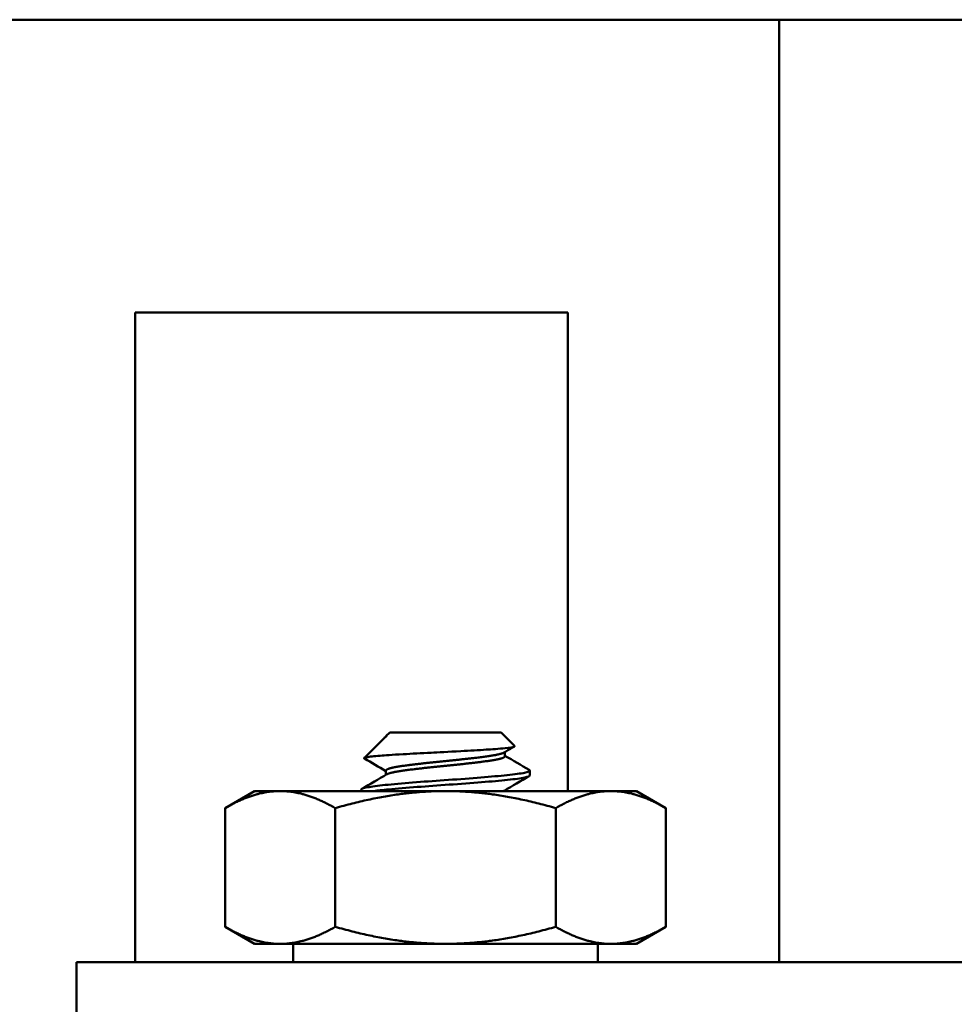
# Model space of a CAD drawing. Units: inches. Extents: x 2.2 to 96.8, y 1.1 to 75.4.
# Drawn here: x 49.1 to 49.7, y 34 to 34.7 of the extents above; entities that cross this region are included whole.
import ezdxf

# ---------------------------------------------------------------- set-up
doc = ezdxf.new("R2010")
doc.units = ezdxf.units.IN
doc.header["$LTSCALE"] = 4.5
doc.header["$MEASUREMENT"] = 0
doc.layers.add('Dimension (ANSI)', color=7, linetype='Continuous', lineweight=25)
doc.layers.add('Visible (ANSI)', color=7, linetype='Continuous', lineweight=50)
doc.styles.add('Note Text (ANSI)', font='tahoma.ttf')
doc.dimstyles.new('Default (ANSI)', dxfattribs={"dimscale": 4.5, "dimtxt": 0.12, "dimasz": 0.098425, "dimexe": 0.125, "dimexo": 0.0625, "dimgap": 0.031496, "dimtad": 0, "dimtih": 1, "dimtoh": 1, "dimzin": 0, "dimdsep": 46, "dimtxsty": 'Note Text (ANSI)', "dimcen": 0.09, "dimdle": 0.393701, "dimclrd": 256, "dimclre": 256, "dimclrt": 256, "dimadec": 0, "dimazin": 1, "dimtfac": 1, "dimtofl": 0, "dimtmove": 0, "dimatfit": 3, "dimfxl": 1, "dimtolj": 1, "dimtzin": 4, "dimlwd": -1, "dimlwe": -1, "dimarcsym": 0})

# ---------------------------------------------------------------- blocks, each defined once
blk = doc.blocks.new('*D47')
at = {"layer": 'Defpoints', "color": 0, "transparency": 16777216}
for p in [(51.03221, 34.14672), (45.89137, 33.49398), (51.03221, 31.31207)]:
    blk.add_point(p, dxfattribs=at)
at = {"layer": 'Dimension (ANSI)', "transparency": 16777216}
for p, q in [((51.03221, 33.86547), (51.03221, 30.74957)), ((45.89137, 33.21273), (45.89137, 30.74957)), ((46.33428, 31.31207), (47.62954, 31.31207)), ((50.58929, 31.31207), (49.24904, 31.31207))]:
    blk.add_line(p, q, dxfattribs=at)
for points in [[(46.33428, 31.38589), (46.33428, 31.23825), (45.89137, 31.31207)], [(50.58929, 31.38589), (50.58929, 31.23825), (51.03221, 31.31207)]]:
    blk.add_solid(points, dxfattribs=at)
at = {"layer": 'Dimension (ANSI)', "transparency": 16777216, "insert": (47.77127, 31.5886), "char_height": 0.54, "attachment_point": 1, "style": 'Note Text (ANSI)'}
blk.add_mtext('\\A1;5.71', dxfattribs=at)

msp = doc.modelspace()

# ---------------------------------------------------------------- linework, layer by layer
at = {"layer": 'Visible (ANSI)'}
for p, q in [((46.56637, 34.72608), (49.91392, 34.72608)), ((49.61568, 34.03215), (49.61568, 34.72608)), ((49.14131, 34.03215), (49.14131, 34.5105)), ((49.45991, 34.5105), (49.14131, 34.5105)), ((49.45991, 34.15815), (49.45991, 34.5105)), ((49.45991, 34.5105), (49.45991, 34.5105)), ((49.45991, 34.15815), (49.45991, 34.5105)), ((49.32442, 34.1969), (49.31001, 34.18249)), ((49.32888, 34.20135), (49.32605, 34.19853)), ((49.3266, 34.19853), (49.32605, 34.19853)), ((49.32605, 34.19818), (49.32605, 34.19853)), ((49.41089, 34.20135), (49.32888, 34.20135)), ((49.41089, 34.20135), (49.42084, 34.1914)), ((49.41372, 34.18378), (49.41372, 34.18692)), ((49.32605, 34.17009), (49.32605, 34.17323)), ((49.43199, 34.16971), (49.43199, 34.17323)), ((49.30779, 34.15815), (49.30779, 34.15917)), ((49.41372, 34.15815), (49.41372, 34.15879)), ((49.22926, 34.15815), (49.20751, 34.14559)), ((49.2481, 34.15815), (49.22926, 34.15815)), ((49.2481, 34.15815), (49.36989, 34.15815)), ((49.49167, 34.15815), (49.36989, 34.15815)), ((49.51051, 34.15815), (49.49167, 34.15815)), ((49.51051, 34.15815), (49.53227, 34.14559)), ((49.20751, 34.05821), (49.20751, 34.14559)), ((49.2887, 34.05821), (49.2887, 34.14559)), ((49.45107, 34.05821), (49.45107, 34.14559)), ((49.53227, 34.05821), (49.53227, 34.14559)), ((49.22926, 34.04565), (49.20751, 34.05821)), ((49.51051, 34.04565), (49.53227, 34.05821)), ((49.22926, 34.04565), (49.2481, 34.04565)), ((49.2481, 34.04565), (49.36989, 34.04565)), ((49.25765, 34.03215), (49.25765, 34.04565)), ((49.36989, 34.04565), (49.49167, 34.04565)), ((49.48213, 34.03215), (49.48213, 34.04565)), ((49.49167, 34.04565), (49.51051, 34.04565)), ((49.0981, 34.03215), (49.3141, 34.03215)), ((49.0981, 34.03215), (49.0981, 33.97635)), ((55.53398, 34.03215), (49.3141, 34.03215))]:
    msp.add_line(p, q, dxfattribs=at)
for points in [[(49.3266, 34.19853), (49.32561, 34.19792), (49.32491, 34.19738), (49.32442, 34.19689)], [(49.42068, 34.19099), (49.41814, 34.1895), (49.41559, 34.18802), (49.41305, 34.18652)], [(49.32605, 34.17285), (49.32076, 34.17596), (49.31545, 34.17905), (49.31015, 34.18214)], [(49.41372, 34.18415), (49.41964, 34.18067), (49.42558, 34.17722), (49.43152, 34.17376)], [(49.30825, 34.1597), (49.31442, 34.16328), (49.32058, 34.16687), (49.32673, 34.17048)], [(49.43152, 34.16918), (49.42536, 34.16559), (49.4192, 34.162), (49.41305, 34.1584)]]:
    msp.add_open_spline(points, degree=3, dxfattribs=at)
for points, knots in [([(49.31015, 34.18214), (49.30971, 34.18238), (49.30987, 34.18269), (49.31386, 34.18344), (49.31723, 34.18382), (49.32508, 34.18446), (49.33048, 34.18482), (49.34511, 34.18567), (49.35211, 34.18605), (49.36439, 34.18668), (49.37212, 34.18704), (49.38795, 34.18789), (49.39434, 34.18827), (49.40374, 34.18889), (49.40932, 34.18925), (49.4172, 34.1901), (49.41941, 34.19048), (49.42074, 34.19099), (49.42107, 34.19117), (49.42085, 34.1914)], [-24.296673, -24.296673, -24.296673, -24.296673, -18.738266, -18.738266, -13.43749, -13.43749, -9.669483, -9.669483, -6.791588, -6.791588, -4.801706, -4.801706, -3.298344, -3.298344, -2.288642, -2.288642, -1.54879, -1.54879, -1.257514, -1.257514, -1.257514, -1.257514]), ([(49.43152, 34.17376), (49.43175, 34.17363), (49.4319, 34.17349), (49.4322, 34.17281), (49.43091, 34.17224), (49.42527, 34.17104), (49.42087, 34.17042), (49.40974, 34.1693), (49.40321, 34.16873), (49.38845, 34.16753), (49.3803, 34.16692), (49.36404, 34.16579), (49.35609, 34.16523), (49.34081, 34.16402), (49.33367, 34.16341), (49.32176, 34.16228), (49.31702, 34.16172), (49.31013, 34.16052), (49.30815, 34.15991), (49.3078, 34.15928), (49.30779, 34.15922), (49.30779, 34.15916)], [-5.1298856, -5.1298856, -5.1298856, -5.1298856, -5.1134424, -5.1134424, -5.044872, -5.044872, -4.9736691, -4.9736691, -4.9051599, -4.9051599, -4.8340249, -4.8340249, -4.7655757, -4.7655757, -4.6945081, -4.6945081, -4.6261176, -4.6261176, -4.5551166, -4.5551166, -4.5482724, -4.5482724, -4.5482724, -4.5482724]), ([(49.31713, 34.15815), (49.32014, 34.15856), (49.3238, 34.15896), (49.33414, 34.15994), (49.34131, 34.16055), (49.35663, 34.16175), (49.36459, 34.16231), (49.38083, 34.16344), (49.38895, 34.16405), (49.40365, 34.16525), (49.41014, 34.16582), (49.42116, 34.16695), (49.4255, 34.16756), (49.43074, 34.1687), (49.43199, 34.16921), (49.43199, 34.16971)], [-0.8685726, -0.8685726, -0.8685726, -0.8685726, -0.8202665, -0.8202665, -0.7503116, -0.7503116, -0.6829096, -0.6829096, -0.6128909, -0.6128909, -0.5454348, -0.5454348, -0.4753516, -0.4753516, -0.4145492, -0.4145492, -0.4145492, -0.4145492])]:
    msp.add_open_spline(points, degree=3, knots=knots, dxfattribs=at)
for points, weights, knots in [([(49.41305, 34.18652), (49.41064, 34.18511), (49.40088, 34.18378), (49.38804, 34.18202), (49.36989, 34.18026), (49.35173, 34.1785), (49.33889, 34.17674), (49.32605, 34.17499), (49.32605, 34.17323)], [0.973383662149, 0.941069755411, 1, 0.923879532511, 1, 0.923879532511, 1, 0.923880096738, 0.999998871554], [0.11424763, 0.11424763, 0.11424763, 0.125, 0.125, 0.13888889, 0.13888889, 0.15277778, 0.15277778, 0.16666656, 0.16666656, 0.16666656]), ([(49.41372, 34.18378), (49.41372, 34.18378), (49.41372, 34.18378), (49.41372, 34.18202), (49.40088, 34.18026), (49.38804, 34.1785), (49.36989, 34.17674), (49.35173, 34.17499), (49.33889, 34.17323), (49.32913, 34.17189), (49.32673, 34.17048)], [0.999998871554, 0.999999435773, 1, 0.923879532511, 1, 0.923879532511, 1, 0.923879532511, 1, 0.941070897144, 0.973382410064], [0.11111101, 0.11111101, 0.11111101, 0.11111111, 0.11111111, 0.125, 0.125, 0.13888889, 0.13888889, 0.15277778, 0.15277778, 0.16352994, 0.16352994, 0.16352994])]:
    msp.add_rational_spline(points, weights, degree=2, knots=knots, dxfattribs=at)
for points, weights in [([(49.2481, 34.15815), (49.22926, 34.15815), (49.20751, 34.14559)], [1.91103144839, 1.91103144839, 1.77382867708]), ([(49.2887, 34.14559), (49.26694, 34.15815), (49.2481, 34.15815)], [1.77382556355, 1.91103144839, 1.91103144839]), ([(49.36989, 34.15815), (49.3322, 34.15815), (49.2887, 34.14559)], [1.91103144839, 1.91103144839, 1.77382556355]), ([(49.45107, 34.14559), (49.40757, 34.15815), (49.36989, 34.15815)], [1.77382556355, 1.91103144839, 1.91103144839]), ([(49.41305, 34.1584), (49.41284, 34.15828), (49.41257, 34.15815)], [0.973383662149, 0.970508635833, 0.968355896437]), ([(49.49167, 34.15815), (49.47283, 34.15815), (49.45107, 34.14559)], [1.91103144839, 1.91103144839, 1.77382556355]), ([(49.53227, 34.14559), (49.51051, 34.15815), (49.49167, 34.15815)], [1.77382556355, 1.91103144839, 1.91103144839]), ([(49.2481, 34.04565), (49.22926, 34.04565), (49.20751, 34.05821)], [1.91103144839, 1.91103144839, 1.77382867708]), ([(49.2887, 34.05821), (49.26694, 34.04565), (49.2481, 34.04565)], [1.77382556355, 1.91103144839, 1.91103144839]), ([(49.36989, 34.04565), (49.3322, 34.04565), (49.2887, 34.05821)], [1.91103144839, 1.91103144839, 1.77382556355]), ([(49.45107, 34.05821), (49.40757, 34.04565), (49.36989, 34.04565)], [1.77382556355, 1.91103144839, 1.91103144839]), ([(49.49167, 34.04565), (49.47283, 34.04565), (49.45107, 34.05821)], [1.91103144839, 1.91103144839, 1.77382556355]), ([(49.53227, 34.05821), (49.51051, 34.04565), (49.49167, 34.04565)], [1.77382556355, 1.91103144839, 1.91103144839])]:
    msp.add_rational_spline(points, weights, degree=2, dxfattribs=at)

# ---------------------------------------------------------------- dimensions: what is measured, and where the dimension line sits
at = {"layer": 'Dimension (ANSI)'}
dim = msp.add_linear_dim(base=(51.03221, 31.31207), p1=(45.89137, 33.49398), p2=(51.03221, 34.14672), dimstyle='Default (ANSI)', override={"dimgap": 0.031496, "dimtih": 0, "dimtoh": 0, "dimdec": 2, "dimlfac": 1.111111, "dimtol": 0, "dimlim": 0, "dimtp": 0, "dimtm": 0, "dimtdec": 2, "dimatfit": 1}, dxfattribs=at)
dim.commit()
dim.dimension.update_dxf_attribs({"geometry": '*D47', "text_midpoint": (48.43929, 31.31207), "dimtype": 160})

doc.saveas('drawing.dxf')
